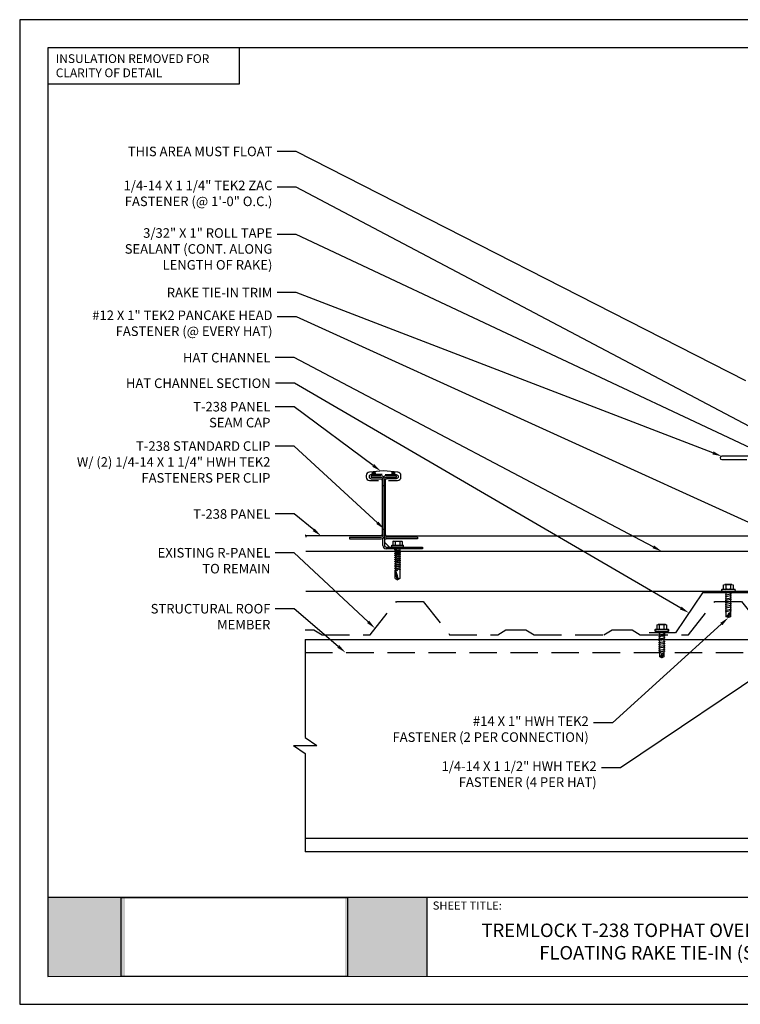
# Model space of a CAD drawing. Units: inches. Extents: x 12 to 23.2, y 0 to 9.
# Drawn here: x 12 to 18.6, y 0 to 9 of the extents above; entities that cross this region are included whole.
import ezdxf

# ---------------------------------------------------------------- set-up
doc = ezdxf.new("R2010")
doc.units = ezdxf.units.IN
doc.header["$MEASUREMENT"] = 0
for name, pattern in [('HIDDEN', [0.375, 0.25, -0.125]), ('HIDDENX2', [0.75, 0.5, -0.25]), ('PHANTOM', [2.5, 1.25, -0.25, 0.25, -0.25, 0.25, -0.25])]:
    doc.linetypes.add(name, pattern=pattern)
for name, color, linetype in [('ACCESSORIES', 30, 'Continuous'), ('DIM', 2, 'Continuous'), ('DIMENSION', 2, 'Continuous'), ('FASTENER', 1, 'Continuous'), ('FASTENERS', 1, 'Continuous'), ('NOTBYMCELROY', 8, 'Continuous'), ('PDF19_Images', 7, 'Continuous'), ('PDF9_PDF2_Geometry', 7, 'Continuous'), ('PDF9_Text', 7, 'Continuous'), ('R-ANNO-LDRS', 3, 'Continuous'), ('R-ANNO-NOTE', 2, 'Continuous'), ('RED IRON', 32, 'PHANTOM'), ('SHEETING', 5, 'Continuous'), ('TRIM', 3, 'Continuous')]:
    doc.layers.add(name, color=color, linetype=linetype)
doc.styles.add('PDF Arial', font='arial.ttf')
doc.styles.get("Standard").update_dxf_attribs({"font": 'arial.ttf'})
picture_1 = doc.add_image_def('image1.png', size_in_pixel=(7830, 2734))

# ---------------------------------------------------------------- blocks, each defined once
blk = doc.blocks.new('#12-14 x 1.25 TEK 2 HWH')
at = {"layer": 'FASTENER'}
for p, q in [((0.056, 0.086), (0, 0)), ((0.391, 0.084), (0.056, 0.086)), ((0.368, -0.096), (0.352, 0)), ((0.352, 0), (0.36, -0.083)), ((0.375, -0.083), (0.352, 0)), ((0.406, 0.109), (0.391, 0.083)), ((0.427, -0.083), (0.391, 0.083)), ((0.406, 0.109), (0.421, 0.083)), ((0.442, -0.109), (0.406, 0.109)), ((0.457, -0.083), (0.421, 0.083)), ((0.473, 0.083), (0.421, 0.083)), ((0.429, 0.083), (0.421, 0.083)), ((0.488, 0.109), (0.473, 0.083)), ((0.509, -0.083), (0.473, 0.083)), ((0.524, -0.109), (0.488, 0.109)), ((0.488, 0.109), (0.503, 0.083)), ((0.555, 0.083), (0.503, 0.083)), ((0.539, -0.083), (0.503, 0.083)), ((0.57, 0.109), (0.555, 0.083)), ((0.591, -0.083), (0.555, 0.083)), ((0.57, 0.109), (0.585, 0.083)), ((0.606, -0.109), (0.57, 0.109)), ((0.621, -0.083), (0.585, 0.083)), ((0.637, 0.083), (0.585, 0.083)), ((0.652, 0.109), (0.637, 0.083)), ((0.673, -0.083), (0.637, 0.083)), ((0.652, 0.109), (0.667, 0.083)), ((0.688, -0.109), (0.652, 0.109)), ((0.703, -0.083), (0.667, 0.083)), ((0.719, 0.083), (0.667, 0.083)), ((0.734, 0.109), (0.719, 0.083)), ((0.755, -0.083), (0.719, 0.083)), ((0.77, -0.109), (0.734, 0.109)), ((0.734, 0.109), (0.749, 0.083)), ((0.785, -0.083), (0.749, 0.083)), ((0.792, 0.083), (0.749, 0.083)), ((0.807, 0.109), (0.792, 0.083)), ((0.828, -0.083), (0.792, 0.083)), ((0.807, 0.109), (0.822, 0.083)), ((0.843, -0.109), (0.807, 0.109)), ((0.858, -0.083), (0.822, 0.083)), ((0.864, 0.083), (0.822, 0.083)), ((0.879, 0.109), (0.864, 0.083)), ((0.9, -0.083), (0.864, 0.083)), ((0.915, -0.109), (0.879, 0.109)), ((0.879, 0.109), (0.894, 0.083)), ((0.93, -0.083), (0.894, 0.083)), ((0.937, 0.083), (0.894, 0.083)), ((0.951, 0.109), (0.937, 0.083)), ((0.973, -0.083), (0.937, 0.083)), ((0.988, -0.109), (0.951, 0.109)), ((0.951, 0.109), (0.966, 0.083)), ((1.003, -0.083), (0.966, 0.083)), ((1.009, 0.083), (0.966, 0.083)), ((1.024, 0.109), (1.009, 0.083)), ((1.045, -0.083), (1.009, 0.083)), ((1.06, -0.109), (1.024, 0.109)), ((1.024, 0.109), (1.039, 0.083)), ((1.075, -0.083), (1.039, 0.083)), ((1.081, 0.083), (1.039, 0.083)), ((1.096, 0.109), (1.081, 0.083)), ((1.118, -0.083), (1.081, 0.083)), ((1.133, -0.109), (1.096, 0.109)), ((1.096, 0.109), (1.111, 0.083)), ((1.147, -0.083), (1.111, 0.083)), ((1.154, 0.083), (1.111, 0.083)), ((1.169, 0.109), (1.154, 0.083)), ((1.19, -0.083), (1.154, 0.083)), ((1.205, -0.109), (1.169, 0.109)), ((1.169, 0.109), (1.184, 0.083)), ((1.22, -0.083), (1.184, 0.083)), ((1.184, 0.083), (1.235, 0.083)), ((1.25, -0.219), (1.25, 0.219)), ((1.25, 0.219), (1.301, 0.219)), ((1.301, -0.219), (1.301, 0.219)), ((1.444, 0.18), (1.301, 0.18)), ((1.444, 0.09), (1.301, 0.09)), ((1.458, 0.156), (1.448, 0.174)), ((1.458, -0.156), (1.458, 0.156)), ((0, 0), (0.317, -0.084)), ((0.056, -0.086), (0, 0)), ((0.056, -0.086), (0.36, -0.084)), ((0.368, -0.096), (0.36, -0.083)), ((0.368, -0.096), (0.375, -0.083)), ((0.427, -0.083), (0.375, -0.083)), ((0.442, -0.109), (0.427, -0.083)), ((0.442, -0.109), (0.457, -0.083)), ((0.509, -0.083), (0.457, -0.083)), ((0.524, -0.109), (0.509, -0.083)), ((0.524, -0.109), (0.539, -0.083)), ((0.591, -0.083), (0.539, -0.083)), ((0.606, -0.109), (0.591, -0.083)), ((0.606, -0.109), (0.621, -0.083)), ((0.673, -0.083), (0.621, -0.083)), ((0.688, -0.109), (0.673, -0.083)), ((0.688, -0.109), (0.703, -0.083)), ((0.755, -0.083), (0.703, -0.083)), ((0.77, -0.109), (0.755, -0.083)), ((0.77, -0.109), (0.785, -0.083)), ((0.828, -0.083), (0.785, -0.083)), ((0.843, -0.109), (0.828, -0.083)), ((0.843, -0.109), (0.858, -0.083)), ((0.9, -0.083), (0.858, -0.083)), ((0.915, -0.109), (0.9, -0.083)), ((0.915, -0.109), (0.93, -0.083)), ((0.973, -0.083), (0.93, -0.083)), ((0.988, -0.109), (0.973, -0.083)), ((0.988, -0.109), (1.003, -0.083)), ((1.045, -0.083), (1.003, -0.083)), ((1.06, -0.109), (1.045, -0.083)), ((1.06, -0.109), (1.075, -0.083)), ((1.118, -0.083), (1.075, -0.083)), ((1.133, -0.109), (1.118, -0.083)), ((1.133, -0.109), (1.147, -0.083)), ((1.19, -0.083), (1.147, -0.083)), ((1.205, -0.109), (1.19, -0.083)), ((1.205, -0.109), (1.22, -0.083)), ((1.235, -0.083), (1.22, -0.083)), ((1.25, -0.219), (1.301, -0.219)), ((1.444, -0.09), (1.301, -0.09)), ((1.444, -0.18), (1.301, -0.18)), ((1.458, -0.156), (1.448, -0.174))]:
    blk.add_line(p, q, dxfattribs=at)
for centre, radius, start, end in [((-0.011, 0.068), 0.0693, 279.2485, 14.9411), ((0.015, -0.821), 0.821, 67.9491, 91.024), ((1.235, 0.098), 0.0152, 270, 0), ((1.378, 0.135), 0.0799, 325.6158, 34.3842), ((1.159, 0), 0.299, 342.412, 17.588), ((0.318, -0.072), 0.0126, 255.1051, 67.9491), ((1.235, -0.098), 0.0152, 0, 90), ((1.378, -0.135), 0.0799, 325.6158, 34.3842)]:
    blk.add_arc(centre, radius, start, end, dxfattribs=at)
at = {"layer": 'FASTENER', "linetype": 'ByBlock'}
for p in [(0.68, 0), (1.25, -0.219)]:
    blk.add_point(p, dxfattribs=at)
blk = doc.blocks.new('12 X 1 HWH TEK 3 NW')
for p, q in [((-0.25, 0.135), (-0.25, -0.135)), ((-0.077, 0.09), (-0.236, 0.09)), ((0.036, 0.109), (0.071, -0.109)), ((0.143, -0.109), (0.107, 0.109)), ((0.179, 0.109), (0.214, -0.109)), ((0.286, -0.109), (0.25, 0.109)), ((0.321, 0.109), (0.357, -0.109)), ((0.429, -0.109), (0.393, 0.109)), ((0.464, 0.109), (0.5, -0.109)), ((0.571, -0.109), (0.536, 0.109)), ((0.607, 0.109), (0.643, -0.109)), ((0.714, -0.109), (0.679, 0.109)), ((0.75, 0.109), (0.786, -0.109)), ((1, 0), (0.812, 0.078)), ((0.812, 0.078), (0.844, 0)), ((0.844, 0), (0.938, -0.039)), ((1, 0), (0.938, -0.039)), ((-0.077, -0.09), (-0.236, -0.09)), ((0.938, -0.039), (0.969, -0.078))]:
    blk.add_line(p, q)
for points in [[(-0.236, -0.18, -0.317837), (-0.236, -0.09, -0.158919), (-0.236, 0.09, -0.317837), (-0.236, 0.18), (-0.077, 0.18, -0.317837), (-0.077, 0.09, -0.158919), (-0.077, -0.09, -0.317837), (-0.077, -0.18)], [(0, -0.25), (0, 0.25, 0.5), (-0.062, 0.25), (-0.062, -0.25, 0.5)]]:
    blk.add_lwpolyline(points, format="xyb", close=True)
blk.add_lwpolyline([(0, 0.078), (0.018, 0.078), (0.036, 0.109), (0.054, 0.078), (0.089, 0.078), (0.107, 0.109), (0.125, 0.078), (0.161, 0.078), (0.179, 0.109), (0.197, 0.078), (0.232, 0.078), (0.25, 0.109), (0.268, 0.078), (0.303, 0.078), (0.321, 0.109), (0.339, 0.078), (0.375, 0.078), (0.393, 0.109), (0.411, 0.078), (0.446, 0.078), (0.464, 0.109), (0.482, 0.078), (0.518, 0.078), (0.536, 0.109), (0.554, 0.078), (0.589, 0.078), (0.607, 0.109), (0.625, 0.078), (0.661, 0.078), (0.679, 0.109), (0.697, 0.078), (0.732, 0.078), (0.75, 0.109), (0.768, 0.078), (0.969, 0.078), (1, 0), (0.969, -0.078), (0.804, -0.078), (0.786, -0.109), (0.768, -0.078), (0.732, -0.078), (0.714, -0.109), (0.696, -0.078), (0.661, -0.078), (0.643, -0.109), (0.625, -0.078), (0.589, -0.078), (0.571, -0.109), (0.553, -0.078), (0.518, -0.078), (0.5, -0.109), (0.482, -0.078), (0.447, -0.078), (0.429, -0.109), (0.411, -0.078), (0.375, -0.078), (0.357, -0.109), (0.339, -0.078), (0.304, -0.078), (0.286, -0.109), (0.268, -0.078), (0.232, -0.078), (0.214, -0.109), (0.196, -0.078), (0.161, -0.078), (0.143, -0.109), (0.125, -0.078), (0.089, -0.078), (0.071, -0.109), (0.053, -0.078), (0.018, -0.078), (0, -0.109)])
for centre, start, end in [((-0.141, 0.226), 324.7356, 0), ((-0.141, -0.226), 0, 35.2644)]:
    blk.add_arc(centre, 0.0781, start, end)

msp = doc.modelspace()

# ---------------------------------------------------------------- hatches: boundary and pattern name
at = {"true_color": 0xffffff}
h = msp.add_hatch(color=7, dxfattribs=at)
h.dxf.hatch_style = 1
h.paths.add_polyline_path([(12.9623, 0.9738), (12.2553, 0.9738), (12.2552, 0.2528), (12.9623, 0.2528)])
h.paths.add_polyline_path([(15.7199, 0.9738), (14.9721, 0.9738), (14.9721, 0.2528), (15.7199, 0.2528)])
at = {"layer": 'DIM', "lineweight": 0}
h = msp.add_hatch(dxfattribs=at)
h.set_pattern_fill('ANSI31', color=256, scale=0.06057)
h.set_pattern_definition([(45, (-1.879517, 2.964071), (-0.0053536545, 0.0053536545), [])])
h.paths.add_polyline_path([(15.2413, 4.8619), (15.2256, 4.8605, 0.539782), (15.2269, 4.8353), (15.2422, 4.8353, 0.597525)])
h = msp.add_hatch(dxfattribs=at)
h.set_pattern_fill('ANSI31', color=256, scale=0.06057)
h.set_pattern_definition([(45, (-1.701197, 2.964071), (-0.0053536545, 0.0053536545), [])])
h.paths.add_polyline_path([(15.4196, 4.8619), (15.4039, 4.8605, 0.539782), (15.4053, 4.8353), (15.4205, 4.8353, 0.597525)])

# ---------------------------------------------------------------- linework, layer by layer
for p, q in [((14.6141, 4.1359), (19.6044, 4.1359)), ((14.6141, 3.7725), (19.6044, 3.7725))]:
    msp.add_line(p, q)
msp.add_lwpolyline([(19.1934, 3.3915), (18.9512, 3.3915), (18.7056, 3.7555), (18.2362, 3.7555), (17.9906, 3.3915), (17.7483, 3.3915)])
at = {"layer": 'ACCESSORIES'}
for p, q in [((15.301, 4.8244), (15.2101, 4.8244)), ((15.2101, 4.8244), (15.2101, 4.8093)), ((15.301, 4.8093), (15.2101, 4.8093)), ((15.3161, 4.7942), (15.3161, 4.2793)), ((15.3313, 4.7942), (15.3313, 4.1895)), ((15.4373, 4.8244), (15.3464, 4.8244)), ((15.4373, 4.8093), (15.3464, 4.8093)), ((15.4373, 4.8244), (15.4373, 4.8093)), ((15.3161, 4.7365), (15.3313, 4.7365)), ((15.3161, 4.337), (15.3313, 4.337)), ((15.0133, 4.2642), (15.0133, 4.249)), ((15.0133, 4.2642), (15.301, 4.2642)), ((15.0133, 4.249), (15.301, 4.249)), ((15.3161, 4.1895), (15.3161, 4.2531)), ((15.6341, 4.2642), (15.3464, 4.2642)), ((15.6341, 4.249), (15.3464, 4.249)), ((15.6341, 4.2642), (15.6341, 4.249)), ((15.3313, 4.2198), (15.3767, 4.1744)), ((15.3464, 4.1744), (15.6796, 4.1744)), ((15.6796, 4.1593), (15.3464, 4.1593)), ((15.6796, 4.1744), (15.6796, 4.1593))]:
    msp.add_line(p, q, dxfattribs=at)
for centre, radius, start, end in [((15.301, 4.7942), 0.0303, 41.40962, 90), ((15.301, 4.7942), 0.0151, 0, 90), ((15.3464, 4.7942), 0.0303, 90, 180), ((15.3464, 4.7942), 0.0151, 90, 180), ((15.301, 4.2793), 0.0151, 270, 0), ((15.301, 4.2793), 0.0303, 270, 0), ((15.3464, 4.2793), 0.0151, 180, 270), ((15.3464, 4.2793), 0.0303, 240, 270), ((15.3464, 4.1895), 0.0303, 180, 270), ((15.3464, 4.1895), 0.0151, 180, 270)]:
    msp.add_arc(centre, radius, start, end, dxfattribs=at)
at = {"layer": 'DIM', "lineweight": 0}
for centre, start, end in [((15.2345, 4.8484), 126.36303, 239.80057), ((15.2345, 4.8484), 300.19943, 63.63697), ((15.4129, 4.8484), 116.36303, 239.80057), ((15.4129, 4.8484), 300.19943, 53.63697)]:
    msp.add_arc(centre, 0.0151, start, end, dxfattribs=at)
at = {"layer": 'DIMENSION'}
msp.add_lwpolyline([(12.2556, 8.4043), (14.0089, 8.4043), (14.0089, 8.7333), (12.2556, 8.7333)], close=True, dxfattribs=at)
at = {"layer": 'NOTBYMCELROY', "linetype": 'HIDDENX2', "ltscale": 0.5}
for points in [[(14.6083, 3.4199), (14.6856, 3.4199), (14.7613, 3.3745), (15.2003, 3.3745), (15.4424, 3.6772), (15.6846, 3.6772), (15.9268, 3.3745), (16.3658, 3.3745), (16.4415, 3.4199), (16.6231, 3.4199), (16.6988, 3.3745), (17.3345, 3.3745)], [(16.4476, 3.4199), (16.6242, 3.4199), (16.6999, 3.3745), (17.3356, 3.3745), (17.4113, 3.4199), (17.593, 3.4199), (17.6686, 3.3745), (18.1076, 3.3745), (18.3498, 3.6772), (18.592, 3.6772), (18.8342, 3.3745), (19.2731, 3.3745), (19.3488, 3.4199), (19.5305, 3.4199), (19.6061, 3.3745), (19.6495, 3.3745)]]:
    msp.add_lwpolyline(points, dxfattribs=at)
at = {"layer": 'PDF9_PDF2_Geometry', "lineweight": 25}
for points in [[(12, 0), (23.2361, 0), (23.2361, 8.9889), (12, 8.9889)], [(22.9797, 8.7318), (12.2556, 8.7333), (12.2556, 0.2527), (22.9812, 0.257)]]:
    msp.add_lwpolyline(points, close=True, dxfattribs=at)
for points in [[(22.9811, 0.9737), (12.2556, 0.9737)], [(15.7202, 0.9737), (15.7202, 0.2527)]]:
    msp.add_lwpolyline(points, dxfattribs=at)
at = {"layer": 'R-ANNO-LDRS', "linetype": 'ByBlock', "lineweight": -2}
for p, q in [((14.5264, 7.7862), (14.352, 7.7862)), ((14.5264, 7.4614), (14.352, 7.4614)), ((14.5264, 7.0269), (14.352, 7.0269)), ((14.5264, 6.4975), (14.352, 6.4975)), ((14.5272, 6.2757), (14.3527, 6.2757)), ((14.5081, 5.9034), (14.3336, 5.9034)), ((14.511, 5.6698), (14.3366, 5.6698)), ((14.5081, 5.456), (14.3336, 5.456)), ((14.5081, 5.0965), (14.3336, 5.0965)), ((14.5081, 4.4763), (14.3336, 4.4763)), ((14.5081, 4.1226), (14.3336, 4.1226)), ((14.5081, 3.6115), (14.3336, 3.6115)), ((17.4156, 2.5704), (17.2412, 2.5704)), ((17.4881, 2.1596), (17.3136, 2.1596))]:
    msp.add_line(p, q, dxfattribs=at)
for points in [[(18.6332, 5.6905), (14.5264, 7.7862)], [(18.9368, 5.132), (14.5264, 7.4614)], [(18.8781, 4.9827), (14.5264, 7.0269)], [(18.3316, 5.0342), (14.5264, 6.4975)], [(19.0284, 4.2302), (14.5272, 6.2757)], [(17.7868, 4.1766), (14.5081, 5.9034)], [(18.038, 3.6174), (14.511, 5.6698)], [(15.2298, 4.9191), (14.5081, 5.456)], [(15.2672, 4.3961), (14.5081, 5.0965)], [(14.686, 4.3308), (14.5081, 4.4763)], [(15.1824, 3.4914), (14.5081, 4.1226)], [(14.9104, 3.2672), (14.5081, 3.6115)], [(18.4086, 3.4716), (17.4156, 2.5704)], [(18.964, 3.1509), (17.4881, 2.1596)]]:
    msp.add_lwpolyline(points, dxfattribs=at)
at = {"layer": 'R-ANNO-LDRS'}
for points in [[(18.3368, 5.0477), (18.413, 5.0029), (18.3264, 5.0206)], [(15.2385, 4.9308), (15.2998, 4.867), (15.2211, 4.9074)], [(15.277, 4.4068), (15.3313, 4.337), (15.2573, 4.3854)], [(14.6952, 4.3421), (14.7535, 4.2756), (14.6768, 4.3196)], [(17.7936, 4.1894), (17.864, 4.1359), (17.78, 4.1637)], [(18.0453, 3.6299), (18.1134, 3.5735), (18.0307, 3.6048)], [(18.3989, 3.4824), (18.4732, 3.5302), (18.4184, 3.4608)], [(15.1923, 3.502), (15.2461, 3.4318), (15.1725, 3.4808)], [(14.9198, 3.2782), (14.9767, 3.2105), (14.9009, 3.2561)]]:
    msp.add_solid(points, dxfattribs=at)
at = {"layer": 'RED IRON', "linetype": 'Continuous'}
for p, q in [((14.6083, 3.3316), (19.6088, 3.3316)), ((14.6083, 3.3316), (14.6083, 2.4346)), ((14.6083, 2.4346), (14.7146, 2.3625)), ((14.502, 2.3625), (14.7146, 2.3625)), ((14.502, 2.3625), (14.6083, 2.2904)), ((14.6083, 2.2904), (14.6083, 1.3934)), ((19.6088, 1.5145), (14.6083, 1.5145)), ((19.6088, 1.3934), (14.6083, 1.3934))]:
    msp.add_line(p, q, dxfattribs=at)
at = {"layer": 'RED IRON', "linetype": 'HIDDEN'}
msp.add_line((14.6083, 3.2105), (19.6088, 3.2105), dxfattribs=at)
at = {"layer": 'SHEETING'}
for points in [[(15.3686, 4.7821), (15.4519, 4.7821, 0.414214), (15.4822, 4.8124), (15.4822, 4.8276, 0.406744), (15.4527, 4.8578), (15.3237, 4.8691), (15.1947, 4.8578, 0.406744), (15.1652, 4.8276), (15.1652, 4.8124, 0.414214), (15.1955, 4.7821), (15.2788, 4.7821)], [(15.3095, 4.8353), (15.2101, 4.8353, 1), (15.2101, 4.7985), (15.2923, 4.7985, -0.414214), (15.3095, 4.7813), (15.3095, 4.2928, -0.414214), (15.2923, 4.2756), (14.6141, 4.2756)], [(15.3391, 4.8353), (15.4385, 4.8353, -1), (15.4385, 4.7985), (15.3563, 4.7985, 0.414214), (15.3391, 4.7813), (15.3391, 4.2928, 0.414214), (15.3563, 4.2756), (19.1984, 4.2756)]]:
    msp.add_lwpolyline(points, format="xyb", dxfattribs=at)
for centre, start, end in [((14.6141, 4.2794), 90, 270), ((14.6141, 4.2718), 270, 90)]:
    msp.add_arc(centre, 0.00383, start, end, dxfattribs=at)
at = {"layer": 'TRIM'}
msp.add_lwpolyline([(19.6093, 5.8508), (19.6093, 5.0029), (18.413, 5.0029, 1), (18.413, 4.9726), (18.6402, 4.9726)], format="xyb", dxfattribs=at)

# ---------------------------------------------------------------- block references
at = {"layer": 'FASTENER', "xscale": -0.2422787436335036, "yscale": 0.2422787436335036, "zscale": 0.2422787436335036, "rotation": 270}
msp.add_blockref('#12-14 x 1.25 TEK 2 HWH', (15.4512, 3.875), dxfattribs=at)
at = {"layer": 'FASTENERS', "xscale": 0.2422787436335036, "yscale": 0.2422787436335036, "zscale": 0.2422787436335036, "rotation": 269.9999999999998}
for p in [(18.4732, 3.7725), (17.8651, 3.4066)]:
    msp.add_blockref('12 X 1 HWH TEK 3 NW', p, dxfattribs=at)

# ---------------------------------------------------------------- texts
at = {"layer": 'PDF9_Text', "insert": (15.773, 0.841), "char_height": 0.074246, "attachment_point": 7, "style": 'PDF Arial'}
msp.add_mtext('SHEET TITLE:', dxfattribs=at)
at = {"layer": 'PDF9_Text', "insert": (18.3816, 0.5571), "char_height": 0.123011, "width": 4.729149, "attachment_point": 5, "style": 'PDF Arial'}
msp.add_mtext('TREMLOCK T-238 TOPHAT OVER R-PANEL OVER PURLIN FLOATING RAKE TIE-IN (STANDARD CLIPS)', dxfattribs=at)
at = {"layer": 'R-ANNO-NOTE'}
for s, p in [('INSULATION REMOVED FOR', (12.3297, 8.5934)), ('CLARITY OF DETAIL', (12.3297, 8.4639))]:
    msp.add_text(s, height=0.08, dxfattribs=at).set_placement(p)
at = {"layer": 'R-ANNO-NOTE', "char_height": 0.08722, "attachment_point": 3}
for s, insert in [('\\A1;THIS AREA MUST FLOAT', (14.3084, 7.8298)), ('\\A1;1/4-14 X 1 1/4" TEK2 ZAC\\PFASTENER (@ 1\'-0" O.C.)', (14.3084, 7.5196)), ('\\A1;3/32" X 1" ROLL TAPE\\PSEALANT (CONT. ALONG\\PLENGTH OF RAKE)', (14.3084, 7.085)), ('\\A1;RAKE TIE-IN TRIM', (14.3084, 6.5411)), ('\\A1;#12 X 1" TEK2 PANCAKE HEAD\\PFASTENER (@ EVERY HAT)', (14.3091, 6.3339)), ('HAT CHANNEL', (14.29, 5.947)), ('HAT CHANNEL SECTION', (14.293, 5.7134)), ('\\A1;T-238 PANEL\\PSEAM CAP', (14.29, 5.4996)), ('\\A1;T-238 STANDARD CLIP\\PW/ (2) 1/4-14 X 1 1/4" HWH TEK2\\PFASTENERS PER CLIP', (14.29, 5.1401)), ('\\A1;T-238 PANEL', (14.29, 4.5199)), ('\\A1;STRUCTURAL ROOF\\PMEMBER', (14.29, 3.6551)), ('\\A1;#14 X 1" HWH TEK2\\PFASTENER (2 PER CONNECTION)', (17.1976, 2.6286)), ('\\A1;1/4-14 X 1 1/2" HWH TEK2\\PFASTENER (4 PER HAT)', (17.27, 2.2177))]:
    msp.add_mtext(s, dxfattribs=dict(at, insert=insert))
at = {"layer": 'R-ANNO-NOTE', "insert": (14.29, 4.1662), "char_height": 0.08722, "width": 1.726445, "attachment_point": 3}
msp.add_mtext('\\A1;EXISTING R-PANEL\\PTO REMAIN', dxfattribs=at)

# ---------------------------------------------------------------- referenced raster images: frames only (the image files are external)
at = {"layer": 'PDF19_Images'}
image = msp.add_image(picture_1, insert=(12.928, 0.2528), size_in_units=(2.0649, 0.721), dxfattribs=at)
image.dxf.flags = 7

doc.saveas('drawing.dxf')
